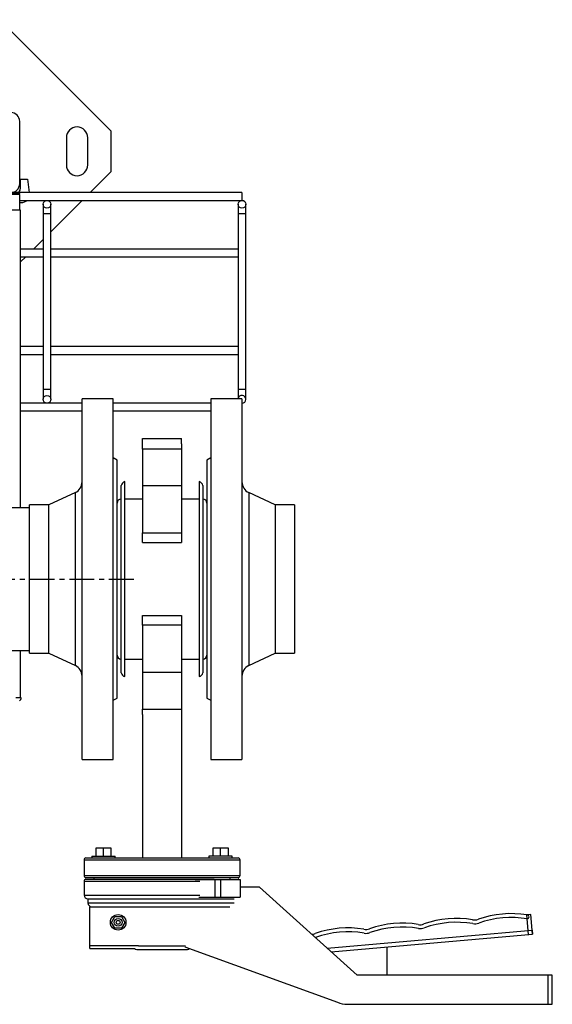
# Model space of a CAD drawing. Units: inches. Extents: x 8909 to 39694, y 618 to 5677.
# Drawn here: x 37039 to 37312, y 3085 to 3590 of the extents above; entities that cross this region are included whole.
import ezdxf

# ---------------------------------------------------------------- set-up
doc = ezdxf.new("R2010")
doc.units = ezdxf.units.IN
doc.header["$MEASUREMENT"] = 0
doc.linetypes.add('CENTERX2', pattern=[20.32, 12.7, -2.54, 2.54, -2.54])
for name, color, linetype in [('CABLE_TRAY', 2, 'Continuous'), ('PIPE_SUPPORT', 5, 'Continuous'), ('PIPING', 3, 'Continuous')]:
    doc.layers.add(name, color=color, linetype=linetype)

msp = doc.modelspace()

# ---------------------------------------------------------------- linework, layer by layer
at = {"color": 7, "linetype": 'Continuous', "lineweight": 25}
msp.add_line((37226.9, 3114.88), (37226.9, 3100.42), dxfattribs=at)
at = {"layer": 'CABLE_TRAY', "linetype": 'Continuous', "lineweight": 25}
for p, q in [((37152.62, 3501.61), (37038.62, 3501.61)), ((37152.62, 3501.61), (37152.62, 3497.61)), ((37038.62, 3497.61), (37152.62, 3497.61)), ((37050.62, 3495.61), (37050.62, 3490.61)), ((37054.62, 3490.61), (37054.62, 3495.61)), ((37150.62, 3495.61), (37150.62, 3490.61)), ((37154.62, 3490.61), (37154.62, 3495.61)), ((37050.62, 3490.61), (37050.62, 3400.61)), ((37054.62, 3490.61), (37050.62, 3490.61)), ((37054.62, 3400.61), (37054.62, 3490.61)), ((37150.62, 3490.61), (37150.62, 3400.61)), ((37154.62, 3490.61), (37150.62, 3490.61)), ((37154.62, 3400.61), (37154.62, 3490.61)), ((37050.62, 3472.61), (37039.12, 3472.61)), ((37039.12, 3468.61), (37050.62, 3468.61)), ((37150.62, 3472.61), (37054.62, 3472.61)), ((37054.62, 3468.61), (37150.62, 3468.61)), ((37050.62, 3422.61), (37039.12, 3422.61)), ((37039.12, 3418.61), (37050.62, 3418.61)), ((37150.62, 3422.61), (37054.62, 3422.61)), ((37054.62, 3418.61), (37150.62, 3418.61)), ((37050.62, 3400.61), (37050.62, 3395.61)), ((37054.62, 3400.61), (37050.62, 3400.61)), ((37054.62, 3395.61), (37054.62, 3400.61)), ((37150.62, 3400.61), (37150.62, 3395.92)), ((37154.62, 3400.61), (37150.62, 3400.61)), ((37154.62, 3395.61), (37154.62, 3400.61)), ((37070.62, 3393.61), (37039.12, 3393.61)), ((37136.62, 3393.61), (37086.62, 3393.61)), ((37039.12, 3389.61), (37070.62, 3389.61)), ((37086.62, 3389.61), (37136.62, 3389.61))]:
    msp.add_line(p, q, dxfattribs=at)
for centre in [(37052.62, 3495.61), (37152.62, 3495.61), (37052.62, 3395.61)]:
    msp.add_circle(centre, 2, dxfattribs=at)
msp.add_arc((37152.62, 3395.61), 2, 270, 171.0783, dxfattribs=at)
at = {"layer": 'PIPE_SUPPORT', "linetype": 'Continuous', "lineweight": 25}
for p, q in [((37085.55, 3533.02), (37028.33, 3590.24)), ((37038.62, 3506.11), (37038.62, 3538.11)), ((37062.55, 3529.74), (37062.55, 3515.74)), ((37073.55, 3515.74), (37073.55, 3529.74)), ((37085.55, 3512.45), (37085.55, 3533.02)), ((37074.7, 3501.61), (37085.55, 3512.45)), ((37038.9, 3508.49), (37042.7, 3508.49)), ((37038.9, 3508.49), (37038.9, 3503.49)), ((37042.7, 3508.49), (37043.53, 3501.61)), ((36998.62, 3501.11), (37038.62, 3501.11)), ((37038.62, 3500.61), (36998.62, 3500.61)), ((37038.62, 3501.61), (37034.25, 3501.61)), ((37038.62, 3501.11), (37038.62, 3501.61)), ((37038.62, 3492.61), (37038.62, 3500.61)), ((37038.62, 3496.49), (37039.55, 3496.49)), ((37054.62, 3481.53), (37070.7, 3497.61)), ((37038.62, 3492.61), (36998.62, 3492.61)), ((37039.12, 3492.61), (37038.62, 3492.61)), ((37039.12, 3340), (37039.12, 3492.61)), ((37045.7, 3472.61), (37050.62, 3477.53)), ((37039.12, 3466.03), (37041.7, 3468.61)), ((37039.12, 3242.61), (37039.12, 3266.84)), ((37039.37, 3242.61), (37036.63, 3242.61))]:
    msp.add_line(p, q, dxfattribs=at)
for centre, radius, start, end in [((37034.12, 3538.11), 4.5, 0, 90), ((37068.05, 3529.74), 5.5, 0, 180), ((37068.05, 3515.74), 5.5, 180, 0), ((37034.12, 3506.11), 4.5, 270, 0), ((37036.9, 3503.49), 2, 290.2568, 0), ((37039.55, 3500.49), 4, 270, 314.0218), ((37037.37, 3242.61), 2, 304.4481, 0)]:
    msp.add_arc(centre, radius, start, end, dxfattribs=at)
at = {"layer": 'PIPING', "linetype": 'Continuous', "lineweight": 25}
for p, q in [((37086.62, 3395.92), (37070.62, 3395.92)), ((37070.62, 3268.31), (37070.62, 3395.92)), ((37086.62, 3268.31), (37086.62, 3395.92)), ((37152.62, 3395.92), (37136.62, 3395.92)), ((37136.62, 3395.92), (37136.62, 3210.92)), ((37152.62, 3395.92), (37152.62, 3210.92)), ((37101.62, 3372.8), (37101.62, 3375.42)), ((37101.62, 3375.42), (37121.62, 3375.42)), ((37101.62, 3370.09), (37101.62, 3372.8)), ((37121.62, 3372.8), (37121.62, 3375.42)), ((37121.62, 3372.8), (37121.62, 3370.09)), ((37121.62, 3370.09), (37101.62, 3370.09)), ((37101.62, 3370.09), (37101.62, 3351.29)), ((37121.62, 3370.09), (37121.62, 3351.29)), ((37088.62, 3364.42), (37086.62, 3365.57)), ((37088.62, 3280.27), (37088.62, 3364.42)), ((37136.62, 3365.57), (37134.62, 3364.42)), ((37134.62, 3364.42), (37134.62, 3242.42)), ((37092.62, 3303.42), (37092.62, 3353.42)), ((37130.62, 3353.42), (37130.62, 3303.42)), ((37067.16, 3347.8), (37053.62, 3341.47)), ((37067.16, 3286.57), (37067.16, 3347.8)), ((37090.62, 3255.42), (37090.62, 3351.42)), ((37121.62, 3351.29), (37101.62, 3351.29)), ((37101.62, 3351.29), (37101.62, 3327.11)), ((37121.62, 3351.29), (37121.62, 3327.11)), ((37132.62, 3351.42), (37132.62, 3255.42)), ((37169.62, 3341.47), (37156.08, 3347.8)), ((37156.08, 3347.8), (37156.08, 3259.04)), ((37101.62, 3344.42), (37092.62, 3344.42)), ((37130.62, 3344.42), (37121.62, 3344.42)), ((37043.62, 3340), (37032, 3340)), ((37053.62, 3341.47), (37043.62, 3341.47)), ((37043.62, 3288.98), (37043.62, 3341.47)), ((37053.62, 3288.98), (37053.62, 3341.47)), ((37179.62, 3341.47), (37169.62, 3341.47)), ((37169.62, 3341.47), (37169.62, 3265.37)), ((37179.62, 3341.47), (37179.62, 3265.37)), ((37101.62, 3327.11), (37121.62, 3327.11)), ((37101.62, 3322.16), (37101.62, 3327.11)), ((37121.62, 3327.11), (37121.62, 3322.16)), ((37101.62, 3322.16), (37121.62, 3322.16)), ((37092.62, 3253.42), (37092.62, 3303.42)), ((37130.62, 3303.42), (37130.62, 3253.42)), ((37043.62, 3265.37), (37043.62, 3288.98)), ((37053.62, 3265.37), (37053.62, 3288.98)), ((37067.16, 3259.04), (37067.16, 3286.57)), ((37101.62, 3284.68), (37121.62, 3284.68)), ((37101.62, 3279.73), (37101.62, 3284.68)), ((37121.62, 3284.68), (37121.62, 3279.73)), ((37088.62, 3242.42), (37088.62, 3280.27)), ((37121.62, 3279.73), (37101.62, 3279.73)), ((37101.62, 3279.73), (37101.62, 3255.55)), ((37121.62, 3279.73), (37121.62, 3255.55)), ((37032, 3266.84), (37043.62, 3266.84)), ((37070.62, 3210.92), (37070.62, 3268.31)), ((37086.62, 3210.92), (37086.62, 3268.31)), ((37043.62, 3265.37), (37053.62, 3265.37)), ((37053.62, 3265.37), (37067.16, 3259.04)), ((37092.62, 3262.42), (37101.62, 3262.42)), ((37121.62, 3262.42), (37130.62, 3262.42)), ((37156.08, 3259.04), (37169.62, 3265.37)), ((37169.62, 3265.37), (37179.62, 3265.37)), ((37121.62, 3255.55), (37101.62, 3255.55)), ((37101.62, 3255.55), (37101.62, 3236.75)), ((37121.62, 3255.55), (37121.62, 3236.75)), ((37086.62, 3241.27), (37088.62, 3242.42)), ((37134.62, 3242.42), (37136.62, 3241.27)), ((37101.62, 3236.75), (37121.62, 3236.75)), ((37101.62, 3234.04), (37101.62, 3236.75)), ((37121.62, 3236.75), (37121.62, 3234.04)), ((37101.62, 3234.04), (37101.62, 3160.42)), ((37121.62, 3234.04), (37121.62, 3160.42)), ((37070.62, 3210.92), (37086.62, 3210.92)), ((37136.62, 3210.92), (37152.62, 3210.92)), ((37077.62, 3165.42), (37077.62, 3161.42)), ((37081.62, 3165.42), (37077.62, 3165.42)), ((37081.62, 3161.42), (37081.62, 3165.42)), ((37085.62, 3165.42), (37081.62, 3165.42)), ((37085.62, 3161.42), (37085.62, 3165.42)), ((37137.62, 3165.42), (37137.62, 3161.42)), ((37141.62, 3165.42), (37137.62, 3165.42)), ((37141.62, 3161.42), (37141.62, 3165.42)), ((37145.62, 3165.42), (37141.62, 3165.42)), ((37145.62, 3161.42), (37145.62, 3165.42)), ((37072.62, 3160.42), (37111.62, 3160.42)), ((37075.62, 3161.42), (37075.62, 3160.42)), ((37075.62, 3161.42), (37087.62, 3161.42)), ((37087.62, 3160.42), (37087.62, 3161.42)), ((37111.62, 3160.42), (37150.62, 3160.42)), ((37135.62, 3161.42), (37135.62, 3160.42)), ((37147.62, 3161.42), (37135.62, 3161.42)), ((37147.62, 3160.42), (37147.62, 3161.42)), ((37071.62, 3159.42), (37071.62, 3151.42)), ((37071.62, 3159.42), (37111.62, 3159.42)), ((37111.62, 3159.42), (37151.62, 3159.42)), ((37151.62, 3151.42), (37151.62, 3159.42)), ((37071.62, 3151.42), (37151.62, 3151.42)), ((37072.62, 3150.42), (37111.62, 3150.42)), ((37076.62, 3150.42), (37076.62, 3149.52)), ((37111.62, 3150.42), (37150.62, 3150.42)), ((37146.62, 3149.52), (37146.62, 3150.42)), ((37071.62, 3148.52), (37071.62, 3141.42)), ((37071.62, 3148.52), (37130.99, 3148.52)), ((37072.62, 3149.52), (37111.62, 3149.52)), ((37111.62, 3149.52), (37138.37, 3149.52)), ((37128.62, 3149.42), (37138.62, 3149.42)), ((37138.62, 3149.42), (37138.62, 3140.42)), ((37138.62, 3149.42), (37141.62, 3149.42)), ((37141.62, 3149.42), (37141.62, 3140.42)), ((37141.62, 3149.42), (37151.62, 3149.42)), ((37151.62, 3149.42), (37151.62, 3140.42)), ((37161.62, 3145.42), (37151.62, 3145.42)), ((37211.62, 3100.42), (37161.62, 3145.42)), ((37071.62, 3141.42), (37130.99, 3141.42)), ((37130.43, 3140.42), (37138.62, 3140.42)), ((37138.62, 3140.42), (37141.62, 3140.42)), ((37141.62, 3140.42), (37151.62, 3140.42)), ((37073.62, 3139.42), (37073.62, 3137.42)), ((37073.62, 3139.42), (37148.54, 3139.42)), ((37073.62, 3137.42), (37148.54, 3137.42)), ((37074.62, 3135.42), (37096.03, 3135.42)), ((37074.62, 3115.42), (37074.62, 3135.42)), ((37075.62, 3135.42), (37111.62, 3135.42)), ((37111.62, 3135.42), (37146.45, 3135.42)), ((37085.66, 3127.42), (37087.39, 3130.42)), ((37087.39, 3130.42), (37090.85, 3130.42)), ((37090.85, 3130.42), (37092.59, 3127.42)), ((37300.75, 3131.38), (37298.76, 3131.21)), ((37299.63, 3121.25), (37298.76, 3131.21)), ((37301.62, 3121.42), (37300.75, 3131.38)), ((37087.39, 3124.42), (37085.66, 3127.42)), ((37092.59, 3127.42), (37090.85, 3124.42)), ((37090.85, 3124.42), (37087.39, 3124.42)), ((37196.3, 3114.21), (37301.45, 3123.41)), ((37198.33, 3112.38), (37301.62, 3121.42)), ((37299.63, 3121.25), (37301.62, 3121.42)), ((37301.45, 3123.41), (37301.62, 3121.42)), ((37099.62, 3115.42), (37074.62, 3115.42)), ((37074.62, 3114.04), (37074.62, 3115.42)), ((37099.62, 3115.42), (37123.62, 3115.42)), ((37190.23, 3119.67), (37190.35, 3119.71)), ((37074.62, 3114.04), (37097.51, 3114.04)), ((37098.62, 3113.42), (37124.62, 3113.42)), ((37123.3, 3114.81), (37201.62, 3086.42)), ((37309.62, 3100.42), (37211.62, 3100.42)), ((37309.62, 3085.42), (37309.62, 3100.42)), ((37311.76, 3100.42), (37309.62, 3100.42)), ((37311.76, 3085.42), (37311.76, 3100.42)), ((37206.62, 3085.42), (37309.62, 3085.42)), ((37309.62, 3085.42), (37311.76, 3085.42))]:
    msp.add_line(p, q, dxfattribs=at)
at = {"layer": 'PIPING', "linetype": 'CENTERX2'}
msp.add_line((36921.86, 3303.42), (37098.8, 3303.42), dxfattribs=at)
at = {"layer": 'PIPING', "linetype": 'Continuous', "lineweight": 25}
for radius in [4, 2, 1]:
    msp.add_circle((37089.12, 3127.42), radius, dxfattribs=at)
for centre, radius, start, end in [((37064.62, 3353.24), 6, 295.063, 0), ((37093.49, 3350.55), 3, 106.8745, 163.1255), ((37129.75, 3350.55), 3, 16.8745, 73.1255), ((37158.62, 3353.24), 6, 180, 244.937), ((37090.62, 3342.42), 2, 90, 180), ((37132.62, 3342.42), 2, 0, 90), ((37090.62, 3264.42), 2, 180, 270), ((37132.62, 3264.42), 2, 270, 0), ((37064.62, 3253.6), 6, 360, 64.937), ((37158.62, 3253.6), 6, 115.063, 180), ((37093.49, 3256.29), 3, 196.8745, 253.1255), ((37129.75, 3256.29), 3, 286.8745, 343.1255), ((37072.62, 3159.42), 1, 90, 180), ((37150.62, 3159.42), 1, 0, 90), ((37072.62, 3151.42), 1, 180, 270), ((37150.62, 3151.42), 1, 270, 0), ((37072.62, 3148.52), 1, 90, 180), ((37150.62, 3148.52), 1, 64.1581, 90), ((37073.62, 3141.42), 2, 180, 270), ((37075.62, 3137.42), 2, 180, 270), ((37290.53, 3081.89), 50, 80.5225, 109.4775), ((37298.85, 3130.21), 1, 275, 95), ((37234.74, 3077.01), 50, 80.5225, 109.4775), ((37234.91, 3075.02), 50, 80.5225, 109.4775), ((37244.05, 3131.21), 5, 257.5424, 292.4576), ((37262.63, 3079.45), 50, 80.5225, 109.4775), ((37262.81, 3077.46), 50, 80.5225, 109.4775), ((37271.94, 3133.65), 5, 257.5424, 292.4576), ((37272.12, 3131.66), 5, 257.5424, 292.4576), ((37290.7, 3079.9), 50, 80.5225, 109.4775), ((37188.26, 3126.33), 5, 271.4413, 292.4576), ((37206.85, 3074.57), 50, 80.5225, 109.4775), ((37207.02, 3072.58), 50, 80.5225, 109.4775), ((37216.16, 3128.77), 5, 257.5424, 292.4576), ((37216.33, 3126.78), 5, 257.5424, 292.4576), ((37244.22, 3129.22), 5, 257.5424, 292.4576), ((37099.49, 3116.29), 3, 228.667, 253.1255), ((37123.75, 3116.29), 3, 286.8745, 309.0922), ((37206.02, 3095.4), 10, 243.9194, 273.4607)]:
    msp.add_arc(centre, radius, start, end, dxfattribs=at)

doc.saveas('drawing.dxf')
